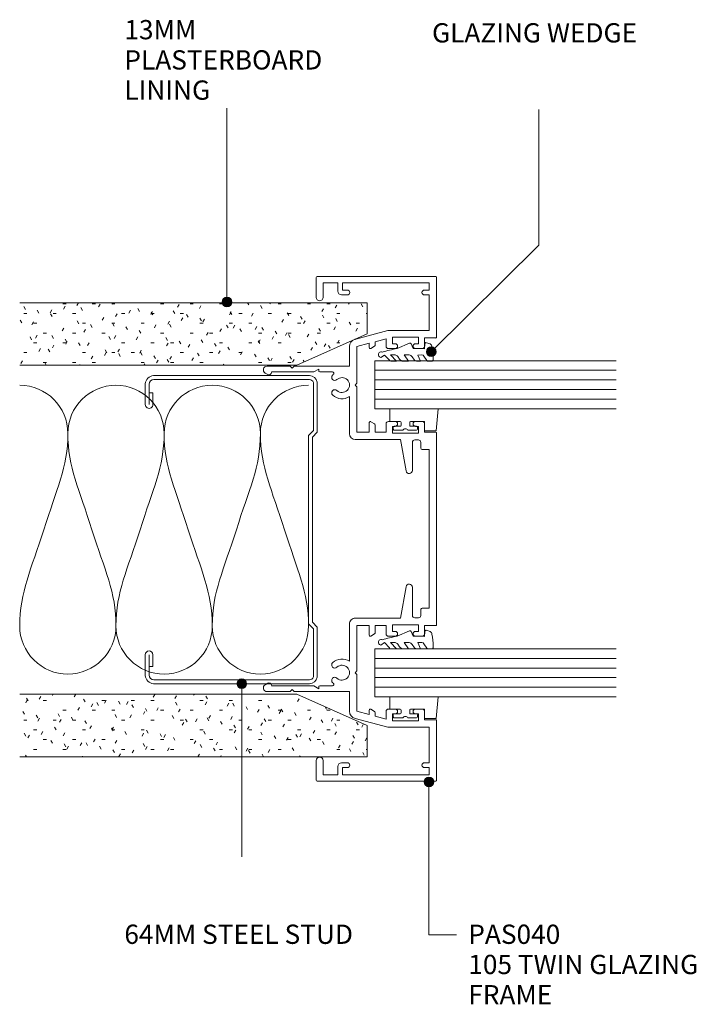
# Model space of a CAD drawing. Extents: x 133 to 467, y 142 to 565.
# Drawn here: x 140 to 281, y 360 to 565 of the extents above; entities that cross this region are included whole.
import ezdxf

# ---------------------------------------------------------------- set-up
doc = ezdxf.new("R2010")
doc.units = 0
doc.layers.add('Potter', color=7, linetype='CONTINUOUS', lineweight=18)
doc.styles.add('Arial', font='arial.ttf', dxfattribs={"height": 4})

# ---------------------------------------------------------------- blocks, each defined once
blk = doc.blocks.new('USG 64mm Steel Stud Profile - USG 64mm Steel Stud Profile-184989-64MM DOUBLE GLAZING MULLIONS')
at = {"layer": 'Potter', "lineweight": 9}
for p, q in [((-32, -1.72), (-32, -34.11)), ((-31.2, -1.72), (-31.2, -34.07)), ((-30.68, -0.08), (-20.27, -0.08)), ((-20.6, -0.88), (-30.58, -0.88)), ((-19.57, -1.91), (-20.6, -0.88)), ((-19.24, -1.11), (-20.27, -0.08)), ((19.57, -1.91), (-19.57, -1.91)), ((-19.24, -1.11), (19.24, -1.11)), ((19.24, -1.11), (20.27, -0.08)), ((20.6, -0.88), (19.57, -1.91)), ((30.68, -0.08), (20.27, -0.08)), ((30.58, -0.88), (20.6, -0.88)), ((31.2, -34.07), (31.2, -1.72)), ((32, -1.72), (32, -34.11)), ((-28.43, -34.22), (-25.99, -34.22)), ((-28.43, -34.22), (-28.43, -35.02)), ((25.99, -34.22), (28.43, -34.22)), ((28.43, -34.22), (28.43, -35.02)), ((-30.28, -35.82), (-25.99, -35.82)), ((-25.99, -35.02), (-30.25, -35.02)), ((25.99, -35.02), (30.25, -35.02)), ((25.99, -35.82), (30.28, -35.82))]:
    blk.add_line(p, q, dxfattribs=at)
for centre, radius, start, end in [((-30.32, -1.72), 1.68, 102.1871, 180), ((-30.32, -1.72), 0.876, 106.8844, 180), ((30.32, -1.72), 0.876, 0, 73.1156), ((30.32, -1.72), 1.68, 360, 77.8129), ((-30.13, -33.94), 1.88, 185.1445, 265.1975), ((-30.13, -33.94), 1.08, 186.7885, 263.663), ((-25.99, -35.02), 0.8, 270, 90), ((25.99, -35.02), 0.8, 90, 270), ((30.13, -33.94), 1.08, 276.337, 353.2115), ((30.13, -33.94), 1.88, 274.8025, 354.8555)]:
    blk.add_arc(centre, radius, start, end, dxfattribs=at)
blk = doc.blocks.new('PAS_040 - PAS_040-1478965-64MM DOUBLE GLAZING MULLIONS')
at = {"layer": 'Potter', "lineweight": 9}
for p, q in [((-33.8, 30.4), (-33.8, 35.24)), ((-32.38, 35.62), (-32.07, 35.08)), ((32.07, 35.08), (32.38, 35.62)), ((33.8, 35.24), (33.8, 30.4)), ((-32.6, 34.33), (-32.6, 25.54)), ((32.6, 25.54), (32.6, 34.33)), ((-33.4, 30), (-33.8, 30.4)), ((-33.8, 29.6), (-33.4, 30)), ((-33.8, 24.5), (-33.8, 29.6)), ((33.8, 30.4), (33.4, 30)), ((33.4, 30), (33.8, 29.6)), ((33.8, 29.6), (33.8, 24.5)), ((-52.4, 0.2), (-52.4, 24.8)), ((-52.2, 25), (-48.1, 25)), ((-32.6, 25.54), (-33.2, 24.5)), ((33.2, 24.5), (32.6, 25.54)), ((48.1, 25), (52.2, 25)), ((52.4, 24.8), (52.4, 0.2)), ((-48.1, 23.6), (-51.1, 23.6)), ((-51.1, 23.6), (-51.1, 20.55)), ((-33.8, 18.1), (-33.8, 24.5)), ((-33.2, 24.5), (-32.8, 24.5)), ((-32.6, 24.3), (-32.6, 21.66)), ((32.6, 21.66), (32.6, 24.3)), ((32.8, 24.5), (33.2, 24.5)), ((33.8, 24.5), (33.8, 18.1)), ((51.1, 23.6), (48.1, 23.6)), ((51.1, 20.55), (51.1, 23.6)), ((-51.1, 20.55), (-49.4, 20.55)), ((49.4, 20.55), (51.1, 20.55)), ((-49.6, 19.55), (-51.1, 19.55)), ((-51.1, 19.55), (-51.1, 1.55)), ((-49.6, 18.55), (-49.6, 19.55)), ((-48.6, 19.75), (-48.6, 18.55)), ((48.6, 18.55), (48.6, 19.75)), ((51.1, 19.55), (49.6, 19.55)), ((49.6, 19.55), (49.6, 18.55)), ((51.1, 1.55), (51.1, 19.55)), ((-41.2, 10.15), (-39.38, 16.95)), ((-37.89, 16.55), (-38.57, 14)), ((-37.89, 18.1), (-33.8, 18.1)), ((-30.28, 16.55), (-37.89, 16.55)), ((-29.88, 16.95), (-30.28, 16.55)), ((-29.48, 16.55), (-29.88, 16.95)), ((-20.11, 16.55), (-29.48, 16.55)), ((-27.49, 18.1), (-19.76, 18.1)), ((-20.11, 14), (-20.11, 16.55)), ((-18.56, 16.9), (-18.56, 7.49)), ((18.56, 7.49), (18.56, 16.9)), ((19.76, 18.1), (27.49, 18.1)), ((29.48, 16.55), (20.11, 16.55)), ((20.11, 16.55), (20.11, 14)), ((29.88, 16.95), (29.48, 16.55)), ((30.28, 16.55), (29.88, 16.95)), ((37.89, 16.55), (30.28, 16.55)), ((33.8, 18.1), (37.89, 18.1)), ((38.57, 14), (37.89, 16.55)), ((39.38, 16.95), (39.42, 16.81)), ((39.42, 16.81), (41.2, 10.15)), ((-38.89, 12.8), (-39.51, 10.5)), ((-38.12, 12.8), (-38.89, 12.8)), ((-38.57, 14), (-37.65, 14)), ((-37.48, 13.7), (-37.94, 12.9)), ((-21.81, 12.9), (-22.27, 13.7)), ((-22.1, 14), (-20.11, 14)), ((-20.11, 12.8), (-21.64, 12.8)), ((-20.11, 10.5), (-20.11, 12.8)), ((20.11, 14), (22.1, 14)), ((21.64, 12.8), (20.11, 12.8)), ((20.11, 12.8), (20.11, 10.5)), ((22.27, 13.7), (21.81, 12.9)), ((37.94, 12.9), (37.48, 13.7)), ((37.65, 14), (38.57, 14)), ((38.89, 12.8), (38.12, 12.8)), ((39.51, 10.5), (38.89, 12.8)), ((-39.51, 10.5), (-37.95, 10.5)), ((-21.81, 10.5), (-20.11, 10.5)), ((20.11, 10.5), (21.8, 10.5)), ((37.95, 10.5), (39.51, 10.5)), ((-41.2, 1.55), (-41.2, 10.15)), ((-38.45, 9.2), (-39.85, 9.2)), ((-39.85, 9.2), (-39.85, 3.8)), ((-38.45, 8.6), (-38.45, 9.2)), ((-37.45, 10), (-37.45, 8.6)), ((-22.31, 8.6), (-22.31, 10)), ((-19.91, 9.2), (-21.31, 9.2)), ((-21.31, 9.2), (-21.31, 8.6)), ((-19.91, 3.8), (-19.91, 9.2)), ((21.3, 9.2), (19.9, 9.2)), ((19.9, 9.2), (19.9, 3.8)), ((21.3, 8.6), (21.3, 9.2)), ((22.3, 10), (22.3, 8.6)), ((37.45, 8.6), (37.45, 10)), ((39.85, 9.2), (38.45, 9.2)), ((38.45, 9.2), (38.45, 8.6)), ((39.85, 3.8), (39.85, 9.2)), ((41.2, 10.15), (41.2, 1.55)), ((-18.56, 7.49), (-12.03, 6.34)), ((12.03, 6.34), (18.56, 7.49)), ((-38.45, 3.8), (-38.45, 4.4)), ((-37.45, 4.4), (-37.45, 3)), ((-22.31, 3), (-22.31, 4.4)), ((-21.31, 4.4), (-21.31, 3.8)), ((-18.48, 4.55), (-18.48, 3.8)), ((-12.14, 5.05), (-17.98, 5.05)), ((17.98, 5.05), (12.14, 5.05)), ((18.48, 3.8), (18.48, 4.55)), ((21.3, 3.8), (21.3, 4.4)), ((22.3, 4.4), (22.3, 3)), ((37.45, 3), (37.45, 4.4)), ((38.45, 4.4), (38.45, 3.8)), ((-49.6, 1.55), (-49.6, 2.55)), ((-48.6, 2.55), (-48.6, 1.55)), ((-39.85, 3.8), (-38.45, 3.8)), ((-37.95, 2.5), (-39.66, 2.5)), ((-39.66, 2.5), (-39.66, 0.2)), ((-20.11, 2.5), (-21.81, 2.5)), ((-21.31, 3.8), (-19.91, 3.8)), ((-20.11, 0.2), (-20.11, 2.5)), ((-17.98, 3.3), (-16.8, 3.3)), ((-16.5, 3), (-16.5, 1.55)), ((16.5, 1.55), (16.5, 3)), ((16.8, 3.3), (17.98, 3.3)), ((19.9, 3.8), (21.3, 3.8)), ((21.8, 2.5), (20.11, 2.5)), ((20.11, 2.5), (20.11, 0.2)), ((39.66, 2.5), (37.95, 2.5)), ((38.45, 3.8), (39.85, 3.8)), ((39.66, 0.2), (39.66, 2.5)), ((48.6, 1.55), (48.6, 2.55)), ((49.6, 2.55), (49.6, 1.55)), ((-39.85, 0), (-52.2, 0)), ((-51.1, 1.55), (-49.6, 1.55)), ((-48.6, 1.55), (-41.2, 1.55)), ((19.9, 0), (-19.91, 0)), ((-16.5, 1.55), (16.5, 1.55)), ((52.2, 0), (39.85, 0)), ((41.2, 1.55), (48.6, 1.55)), ((49.6, 1.55), (51.1, 1.55))]:
    blk.add_line(p, q, dxfattribs=at)
for centre, radius, start, end in [((-33.04, 35.24), 0.761, 30, 180), ((-32.5, 34.83), 0.5, 270, 30), ((32.5, 34.83), 0.5, 150, 270), ((33.04, 35.24), 0.761, 0, 150), ((-52.2, 24.8), 0.2, 90, 180), ((-48.1, 24.3), 0.7, 270, 90), ((48.1, 24.3), 0.7, 90, 270), ((52.2, 24.8), 0.2, 0, 90), ((-32.8, 24.3), 0.2, 0, 90), ((32.8, 24.3), 0.2, 90, 180), ((-49.4, 19.75), 0.8, 0, 90), ((-32.3, 21.66), 0.3, 180, 320.2684), ((-31.49, 21.15), 0.65, 317.1848, 137.1848), ((-29.88, 19.65), 1.55, 137.1848, 42.8152), ((-28.26, 21.15), 0.65, 42.8152, 222.8152), ((-29.88, 19.65), 2.85, 327.0532, 42.8152), ((29.88, 19.65), 2.85, 137.1848, 212.9468), ((28.26, 21.15), 0.65, 317.1848, 137.1848), ((29.88, 19.65), 1.55, 137.1848, 42.8152), ((31.49, 21.15), 0.65, 42.8152, 222.8152), ((32.3, 21.66), 0.3, 219.7316, 0), ((49.4, 19.75), 0.8, 90, 180), ((-49.1, 18.55), 0.5, 180, 0), ((49.1, 18.55), 0.5, 180, 0), ((-37.89, 16.55), 1.55, 90, 165), ((-19.76, 16.9), 1.2, 360, 90), ((19.76, 16.9), 1.2, 90, 180), ((37.89, 16.55), 1.55, 19.9689, 90), ((37.89, 16.55), 1.55, 15, 19.9689), ((-38.12, 13), 0.2, 270, 330), ((-37.65, 13.8), 0.2, 330, 90), ((-22.1, 13.8), 0.2, 90, 210), ((-21.64, 13), 0.2, 210, 270), ((21.64, 13), 0.2, 270, 330), ((22.1, 13.8), 0.2, 330, 90), ((37.65, 13.8), 0.2, 90, 210), ((38.12, 13), 0.2, 210, 270), ((-37.95, 10), 0.5, 0, 90), ((-21.81, 10), 0.5, 90, 180), ((21.8, 10), 0.5, 0, 90), ((37.95, 10), 0.5, 90, 180), ((-37.95, 8.6), 0.5, 180, 0), ((-21.81, 8.6), 0.5, 180, 0), ((21.8, 8.6), 0.5, 180, 0), ((37.95, 8.6), 0.5, 180, 0), ((-12.14, 5.7), 0.65, 270, 80), ((12.14, 5.7), 0.65, 100, 270), ((-37.95, 4.4), 0.5, 0, 180), ((-21.81, 4.4), 0.5, 0, 180), ((-17.98, 4.55), 0.5, 90, 180), ((17.98, 4.55), 0.5, 0, 90), ((21.8, 4.4), 0.5, 0, 180), ((37.95, 4.4), 0.5, 0, 180), ((-49.1, 2.55), 0.5, 0, 180), ((-37.95, 3), 0.5, 270, 0), ((-21.81, 3), 0.5, 180, 270), ((-17.98, 3.8), 0.5, 180, 270), ((-16.8, 3), 0.3, 360, 90), ((16.8, 3), 0.3, 90, 180), ((17.98, 3.8), 0.5, 270, 0), ((21.8, 3), 0.5, 270, 0), ((37.95, 3), 0.5, 180, 270), ((49.1, 2.55), 0.5, 0, 180), ((-52.2, 0.2), 0.2, 180, 270), ((-39.85, 0.2), 0.2, 270, 360), ((-19.91, 0.2), 0.2, 180, 270), ((19.9, 0.2), 0.2, 270, 0), ((39.85, 0.2), 0.2, 180, 270), ((52.2, 0.2), 0.2, 270, 0)]:
    blk.add_arc(centre, radius, start, end, dxfattribs=at)
blk = doc.blocks.new('PAS_Glazing Panel - Potters Glazing Panel 8mm-1027025-64MM DOUBLE GLAZING MULLIONS')
at = {"layer": 'Potter'}
for p, q in [((-10, 0), (-10, -50.14)), ((0, 0), (-10, 0)), ((0, 0), (0, -50.14))]:
    blk.add_line(p, q, dxfattribs=at)
at = {"layer": 'Potter', "lineweight": 9}
for p, q in [((-8, 0), (-8, -50.14)), ((-6, 0), (-6, -50.14)), ((-4, 0), (-4, -50.14)), ((-2, 0), (-2, -50.14))]:
    blk.add_line(p, q, dxfattribs=at)
blk = doc.blocks.new('PAS_Rubber Seal 2 - ACE Captive Wedge-1419527-64MM DOUBLE GLAZING MULLIONS')
at = {"layer": 'Potter', "lineweight": 9}
for p, q in [((-4.34, 6.84), (0.15, 6.4)), ((-4.34, -3.25), (-4.34, 6.84)), ((0.15, 4), (0.15, 6.4)), ((-1.8, 4), (0.15, 4)), ((-1.8, 4), (-1.8, 1.1)), ((-0.8, 2.3), (-0.8, 1.1)), ((-0.6, 2.5), (-0.2, 2.5)), ((0, 2.3), (0, 0.5)), ((-1, 0.9), (-1.6, 0.9)), ((-1.8, -1.1), (-1.8, -3.25)), ((-1.6, -0.9), (-1, -0.9)), ((-0.8, -2.3), (-0.8, -1.1)), ((0, -2.3), (0, -0.5)), ((-1.8, -3.25), (-4.34, -3.25)), ((-0.6, -2.5), (-0.2, -2.5))]:
    blk.add_line(p, q, dxfattribs=at)
for centre, radius, start, end in [((-0.6, 2.3), 0.2, 90, 180), ((-0.2, 2.3), 0.2, 0, 90), ((-1.6, 1.1), 0.2, 180, 270), ((-1, 1.1), 0.2, 270, 0), ((0.27, 0), 0.567, 118.0725, 241.9275), ((-1.6, -1.1), 0.2, 90, 180), ((-1, -1.1), 0.2, 360, 90), ((-0.6, -2.3), 0.2, 180, 270), ((-0.2, -2.3), 0.2, 270, 0)]:
    blk.add_arc(centre, radius, start, end, dxfattribs=at)
blk = doc.blocks.new('PAS_Rubber Seal 1 - PAS_Rubber Seal-1640426-64MM DOUBLE GLAZING MULLIONS')
at = {"layer": 'Potter', "lineweight": 9}
for p, q in [((-3.17, 7.01), (-4.26, 5.98)), ((-3.17, 7.01), (-3.67, 7.75)), ((-4.45, 4.53), (-3.16, 5.75)), ((-4.45, 5.39), (-4.45, 4.53)), ((-3.47, 4.23), (-4.02, 3.85)), ((-3.16, 5.75), (-3.16, 4.78)), ((-0.73, 1.82), (-1.85, 4.38)), ((-4.45, 3.09), (-4.45, 2.03)), ((-4.45, 2.03), (-3.16, 2.94)), ((-3.16, 2.94), (-3.16, 1.86)), ((-4.45, 0.17), (-4.45, -0.5)), ((-4.45, -0.5), (-3.17, 0.07)), ((-3.56, 1.26), (-4.22, 0.74)), ((-3.17, 0.07), (-3.16, -0.79)), ((-1.87, -1.33), (-1.8, 1.07)), ((-1.8, 1.07), (-0.85, 1.44)), ((-3.39, -1.19), (-4.3, -1.83)), ((-0.82, -1.39), (-1.87, -1.33)), ((-0.87, -2.49), (-0.61, -1.7)), ((-4.45, -2.09), (-4.45, -2.83)), ((-4.1, -3.11), (-3.92, -3.13))]:
    blk.add_line(p, q, dxfattribs=at)
for centre, radius, start, end in [((-3.09, 7.68), 0.583, 337.1747, 172.8985), ((-28.73, -0.15), 27.26, 9.5715, 16.1904), ((-3.74, 5.49), 0.718, 136.4771, 188.2795), ((-4, 4.89), 0.849, 308.623, 352.5444), ((-3.61, 3.11), 0.839, 119.0494, 181.6881), ((-3.81, 0.24), 0.645, 129.403, 186.0733), ((-3.97, 1.97), 0.824, 300.0622, 352.109), ((-0.95, 1.68), 0.26, 291.2413, 33.4427), ((-4.2, -2.05), 0.246, 113.9944, 189.2347), ((-3.48, -0.87), 0.334, 286.6955, 14.3293), ((-0.84, -1.63), 0.24, 341.5568, 85.8486), ((-4.16, -2.83), 0.288, 180, 282.9366), ((-4.89, 16), 19.16, 272.9313, 280.4115), ((-1.39, -2.28), 0.558, 265.6298, 338.3563)]:
    blk.add_arc(centre, radius, start, end, dxfattribs=at)
blk = doc.blocks.new('PAS_INSULATION - 60mm Insulation-621283-64MM DOUBLE GLAZING MULLIONS')
at = {"layer": 'Potter', "lineweight": 9}
for centre, start, end in [((10, 20), 90, 180), ((10, 20), 360, 90), ((30, 20), 90, 180), ((30, 20), 360, 90), ((50, 20), 90, 180), ((50, 20), 360, 90), ((0, -20), 270, 360), ((20, -20), 180, 270), ((20, -20), 270, 360), ((40, -20), 180, 270), ((40, -20), 270, 360), ((60, -20), 180, 270)]:
    blk.add_arc(centre, 10, start, end, dxfattribs=at)
for points in [[(0, 20), (0, 12.94), (2.39, 8.29), (5, 0)], [(20, 20), (20, 12.94), (17.61, 8.29), (15, 0)], [(20, 20), (20, 12.94), (22.39, 8.29), (25, 0)], [(40, 20), (40, 12.94), (37.61, 8.29), (35, 0)], [(40, 20), (40, 12.94), (42.39, 8.29), (45, 0)], [(60, 20), (60, 12.94), (57.61, 8.29), (55, 0)], [(10, -20), (10, -12.94), (7.61, -8.29), (5, 0)], [(10, -20), (10, -12.94), (12.39, -8.29), (15, 0)], [(30, -20), (30, -12.94), (27.61, -8.29), (25, 0)], [(30, -20), (30, -12.94), (32.39, -8.29), (35, 0)], [(50, -20), (50, -12.94), (47.61, -8.29), (45, 0)], [(50, -20), (50, -12.94), (52.39, -8.29), (55, 0)]]:
    blk.add_open_spline(points, degree=3, dxfattribs=at)
blk = doc.blocks.new('PAS_Rubber Seal 2 - ACE Captive Wedge-1640817-64MM DOUBLE GLAZING MULLIONS')
at = {"layer": 'Potter', "lineweight": 9}
for p, q in [((-4.43, 6.84), (0.15, 6.4)), ((-4.43, -3.25), (-4.43, 6.84)), ((0.15, 4), (0.15, 6.4)), ((-1.8, 4), (0.15, 4)), ((-1.8, 4), (-1.8, 1.1)), ((-0.8, 2.3), (-0.8, 1.1)), ((-0.6, 2.5), (-0.2, 2.5)), ((0, 2.3), (0, 0.5)), ((-1, 0.9), (-1.6, 0.9)), ((-1.8, -1.1), (-1.8, -3.25)), ((-1.6, -0.9), (-1, -0.9)), ((-0.8, -2.3), (-0.8, -1.1)), ((0, -2.3), (0, -0.5)), ((-1.8, -3.25), (-4.43, -3.25)), ((-0.6, -2.5), (-0.2, -2.5))]:
    blk.add_line(p, q, dxfattribs=at)
for centre, radius, start, end in [((-0.6, 2.3), 0.2, 90, 180), ((-0.2, 2.3), 0.2, 0, 90), ((-1.6, 1.1), 0.2, 180, 270), ((-1, 1.1), 0.2, 270, 0), ((0.27, 0), 0.567, 118.0725, 241.9275), ((-1.6, -1.1), 0.2, 90, 180), ((-1, -1.1), 0.2, 360, 90), ((-0.6, -2.3), 0.2, 180, 270), ((-0.2, -2.3), 0.2, 270, 0)]:
    blk.add_arc(centre, radius, start, end, dxfattribs=at)
blk = doc.blocks.new('PAS_Plasterboard - Trimmed-1195167-64MM DOUBLE GLAZING MULLIONS')
at = {"layer": 'Potter', "lineweight": 9}
h = blk.add_hatch(dxfattribs=at)
h.set_pattern_fill('FP_3', color=256, style=0)
h.set_pattern_definition([(270, (-506.076, 212.464), (2.032, -8.128), [0.671, -5.425, 0.671, -5.425, -32.512]), (270, (-506.076, 212.464), (2.032, -8.128), [-12.192, 0.671, -11.521, 0.671, -5.425, -14.224]), (270, (-506.076, 212.464), (2.032, -8.128), [-30.48, 0.671, -3.393, 0.671, -9.489]), (30, (-505.06, 209.416), (6.0230545, 5.8237636), [0.671, -5.425, 0.671, -5.425, -32.512]), (30, (-505.06, 209.416), (6.0230545, 5.8237636), [-12.192, 0.671, -11.521, 0.671, -5.425, -14.224]), (30, (-505.06, 209.416), (6.0230545, 5.8237636), [-30.48, 0.671, -3.393, 0.671, -9.489]), (150, (-500.996, 208.4), (-8.0550545, 2.304236), [0.671, -5.425, 0.671, -5.425, -32.512]), (150, (-500.996, 208.4), (-8.0550545, 2.304236), [-12.192, 0.671, -11.521, 0.671, -5.425, -14.224]), (150, (-500.996, 208.4), (-8.0550545, 2.304236), [-30.48, 0.671, -3.393, 0.671, -9.489])])
h.paths.add_polyline_path([(-13, 72.19), (-13, 14.6), (-6.5, 0), (0, 0), (0, 72.19)], flags=0)
at = {"layer": 'Potter'}
for p, q in [((-13, 72.19), (-13, 14.6)), ((-13, 14.6), (-13, 72.19)), ((0, 0), (0, 72.19)), ((0, 0), (0, 72.19)), ((-13, 14.6), (-6.5, 0)), ((-6.5, 0), (-13, 14.6)), ((-6.5, 0), (0, 0))]:
    blk.add_line(p, q, dxfattribs=at)
blk = doc.blocks.new('PAS_Plasterboard - Trimmed-1195177-64MM DOUBLE GLAZING MULLIONS')
at = {"layer": 'Potter', "lineweight": 9}
h = blk.add_hatch(dxfattribs=at)
h.set_pattern_fill('FP_4', color=256, style=0)
h.set_pattern_definition([(90, (411.72, -212.464), (-2.032, 8.128), [0.671, -5.425, 0.671, -5.425, -32.512]), (90, (411.72, -212.464), (-2.032, 8.128), [-12.192, 0.671, -11.521, 0.671, -5.425, -14.224]), (90, (411.72, -212.464), (-2.032, 8.128), [-30.48, 0.671, -3.393, 0.671, -9.489]), (210, (410.704, -209.416), (-6.0230545, -5.823764), [0.671, -5.425, 0.671, -5.425, -32.512]), (210, (410.704, -209.416), (-6.0230545, -5.823764), [-12.192, 0.671, -11.521, 0.671, -5.425, -14.224]), (210, (410.704, -209.416), (-6.0230545, -5.823764), [-30.48, 0.671, -3.393, 0.671, -9.489]), (330, (406.64, -208.4), (8.0550545, -2.304236), [0.671, -5.425, 0.671, -5.425, -32.512]), (330, (406.64, -208.4), (8.0550545, -2.304236), [-12.192, 0.671, -11.521, 0.671, -5.425, -14.224]), (330, (406.64, -208.4), (8.0550545, -2.304236), [-30.48, 0.671, -3.393, 0.671, -9.489])])
h.paths.add_polyline_path([(0, -72.19), (0, 0), (-6.5, 0), (-13, -14.6), (-13, -72.19)], flags=0)
at = {"layer": 'Potter'}
for p, q in [((-6.5, 0), (-13, -14.6)), ((-6.5, 0), (-13, -14.6)), ((0, 0), (-6.5, 0)), ((0, 0), (0, -72.19)), ((0, -72.19), (0, 0)), ((-13, -14.6), (-13, -72.19)), ((-13, -14.6), (-13, -72.19))]:
    blk.add_line(p, q, dxfattribs=at)

msp = doc.modelspace()

# ---------------------------------------------------------------- hatches: boundary and pattern name
at = {"layer": 'Potter'}
h = msp.add_hatch(color=256, dxfattribs=at)
edge = h.paths.add_edge_path(flags=0)
edge.add_arc((183.33, 506.22), 1, 0, 360)
h = msp.add_hatch(color=256, dxfattribs=at)
edge = h.paths.add_edge_path(flags=0)
edge.add_arc((225.77, 495.89), 1, 0, 360)
h = msp.add_hatch(color=256, dxfattribs=at)
edge = h.paths.add_edge_path(flags=0)
edge.add_arc((186.41, 426.92), 1, 0, 360)
h = msp.add_hatch(color=256, dxfattribs=at)
edge = h.paths.add_edge_path(flags=0)
edge.add_arc((225.3, 406.52), 1, 0, 360)

# ---------------------------------------------------------------- linework, layer by layer
at = {"layer": 'Potter', "lineweight": 9}
for p, q in [((183.33, 506.22), (183.33, 546.49)), ((248.15, 518.04), (248.15, 546.18)), ((225.77, 495.89), (248.15, 518.04)), ((186.41, 426.92), (186.41, 390.92)), ((225.3, 406.52), (225.3, 374.74)), ((225.3, 374.74), (230.98, 374.74))]:
    msp.add_line(p, q, dxfattribs=at)
for centre in [(183.33, 506.22), (225.77, 495.89), (186.41, 426.92), (225.3, 406.52)]:
    msp.add_circle(centre, 1, dxfattribs=at)

# ---------------------------------------------------------------- block references
at = {"layer": 'Potter'}
for name, p, rotation in [('PAS_040 - PAS_040-1478965-64MM DOUBLE GLAZING MULLIONS', (226.89, 459.09), 90), ('PAS_PLASTERBOARD - TRIMMED-1195167-64MM DOUBLE GLAZING MULLIONS', (212.46, 506.08), 90), ('PAS_RUBBER SEAL 1 - PAS_RUBBER SEAL-1640426-64MM DOUBLE GLAZING MULLIONS', (223.05, 498.38), 90), ('PAS_GLAZING PANEL - POTTERS GLAZING PANEL 8MM-1027025-64MM DOUBLE GLAZING MULLIONS', (214.06, 494.03), 90), ('PAS_INSULATION - 60MM INSULATION-621283-64MM DOUBLE GLAZING MULLIONS', (200.28, 458.92), 180), ('USG 64MM STEEL STUD PROFILE - USG 64MM STEEL STUD PROFILE-184989-64MM DOUBLE GLAZING MULLIONS', (202.18, 458.92), 270), ('PAS_RUBBER SEAL 2 - ACE CAPTIVE WEDGE-1640817-64MM DOUBLE GLAZING MULLIONS', (220.39, 479.6), 270), ('PAS_RUBBER SEAL 1 - PAS_RUBBER SEAL-1640426-64MM DOUBLE GLAZING MULLIONS', (223.05, 438.62), 90), ('PAS_GLAZING PANEL - POTTERS GLAZING PANEL 8MM-1027025-64MM DOUBLE GLAZING MULLIONS', (214.06, 434.18), 90), ('PAS_PLASTERBOARD - TRIMMED-1195177-64MM DOUBLE GLAZING MULLIONS', (212.46, 411.72), 270), ('PAS_RUBBER SEAL 2 - ACE CAPTIVE WEDGE-1419527-64MM DOUBLE GLAZING MULLIONS', (220.39, 419.84), 270)]:
    msp.add_blockref(name, p, dxfattribs=dict(at, rotation=rotation))

# ---------------------------------------------------------------- texts
at = {"layer": 'Potter', "lineweight": 9, "char_height": 4, "attachment_point": 1, "line_spacing_factor": 0.941778, "style": 'Arial'}
for s, insert, width in [('13MM\\PPLASTERBOARD\\PLINING', (162.02, 564.8), 54.1123), ('GLAZING WEDGE', (225.93, 564.14), 56.316), ('64MM STEEL STUD', (162.02, 376.87), 61.5068), ('PAS040\\P105 TWIN GLAZING\\PFRAME', (233.46, 376.87), 61.0661)]:
    msp.add_mtext(s, dxfattribs=dict(at, insert=insert, width=width))

doc.saveas('drawing.dxf')
